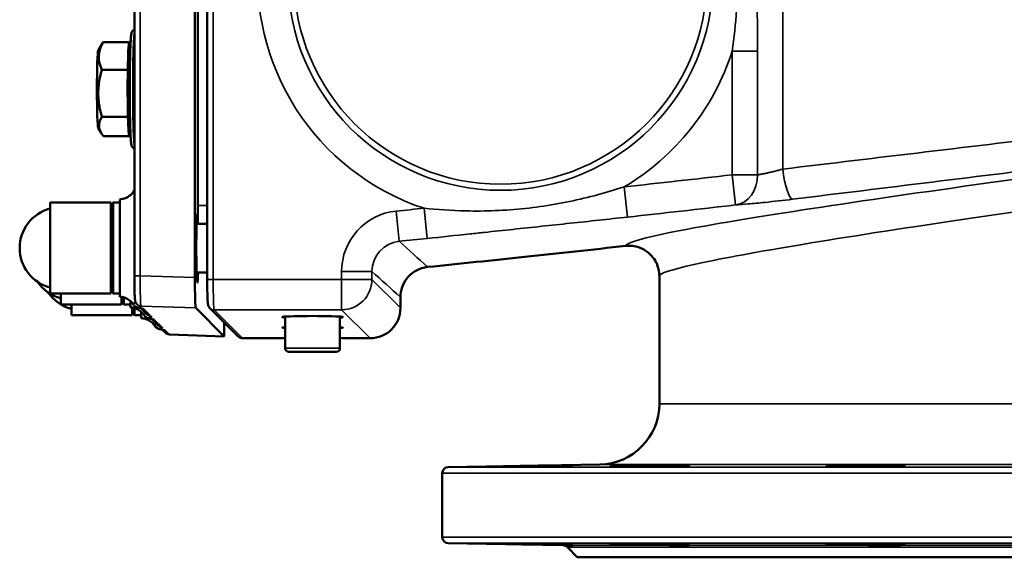
# Model space of a CAD drawing. Units: millimetres. Extents: x 0 to 4752, y 0 to 3360.
# Drawn here: x 1023 to 1347, y 1118 to 1295 of the extents above; entities that cross this region are included whole.
import ezdxf

# ---------------------------------------------------------------- set-up
doc = ezdxf.new("R2010")
doc.units = ezdxf.units.MM
doc.header["$LTSCALE"] = 8
doc.layers.add('Sichtbar (ISO)', color=7, linetype='Continuous', lineweight=50)
doc.layers.add('Sichtbar schmal (ISO)', color=7, linetype='Continuous', lineweight=35)

msp = doc.modelspace()

# ---------------------------------------------------------------- linework, layer by layer
at = {"layer": 'Sichtbar (ISO)'}
for p, q in [((1060.58, 1428.91), (1060.58, 1210.46)), ((1080.5, 1429.51), (1080.5, 1209.85)), ((1084.57, 1209.22), (1084.57, 1427.56)), ((1081.48, 1233.56), (1081.48, 1300.06)), ((1058.91, 1287.47), (1059.36, 1287.47)), ((1048.69, 1284.59), (1050.13, 1287.1)), ((1058.85, 1287.39), (1050.31, 1287.39)), ((1058.41, 1278.27), (1049.87, 1278.27)), ((1058.47, 1262.76), (1049.92, 1262.76)), ((1048.69, 1259.18), (1049.67, 1257.48)), ((1058.85, 1256.38), (1050.42, 1256.38)), ((1058.91, 1256.3), (1059.36, 1256.3)), ((1055.82, 1235.58), (1055.82, 1203.55)), ((1055.82, 1235.58), (1055.82, 1235.58)), ((1032.82, 1234.56), (1032.82, 1204.56)), ((1052.82, 1234.56), (1032.82, 1234.56)), ((1052.82, 1233.81), (1053.57, 1234.56)), ((1052.82, 1234.56), (1052.82, 1204.56)), ((1053.57, 1234.56), (1053.57, 1204.56)), ((1053.57, 1234.56), (1055.82, 1234.56)), ((1084.57, 1227.56), (1081.1, 1227.56)), ((1084.57, 1211.56), (1081.1, 1211.56)), ((1233.5, 1168.3), (1233.5, 1210.33)), ((1052.82, 1204.56), (1032.82, 1204.56)), ((1036.34, 1204.56), (1036.34, 1201.03)), ((1052.82, 1205.31), (1053.57, 1204.56)), ((1053.57, 1204.56), (1055.82, 1204.56)), ((1056.34, 1203.48), (1056.34, 1201.03)), ((1057.09, 1203.3), (1057.09, 1201.03)), ((1148.21, 1199.85), (1148.21, 1203.39)), ((1056.34, 1201.03), (1036.34, 1201.03)), ((1039.87, 1201.03), (1039.87, 1197.51)), ((1056.34, 1201.78), (1057.09, 1201.03)), ((1057.09, 1201.03), (1059.34, 1201.03)), ((1059.34, 1202.05), (1059.34, 1200.02)), ((1059.87, 1199.95), (1059.87, 1197.51)), ((1061.47, 1201.01), (1061.43, 1201.05)), ((1059.87, 1197.51), (1039.87, 1197.51)), ((1059.87, 1198.26), (1060.62, 1197.51)), ((1060.62, 1199.78), (1060.62, 1197.51)), ((1060.62, 1197.51), (1062.87, 1197.51)), ((1065, 1197.48), (1062.73, 1199.75)), ((1062.87, 1198.52), (1062.87, 1196.49)), ((1080.83, 1199.86), (1090.21, 1190.48)), ((1085.43, 1199.81), (1094.79, 1190.44)), ((1110.3, 1186.55), (1110.3, 1196.99)), ((1128.3, 1186.55), (1128.3, 1196.99)), ((1068.53, 1193.96), (1066.26, 1196.22)), ((1067.38, 1193.86), (1067.38, 1193.86)), ((1090.21, 1195.03), (1090.21, 1190.48)), ((1070.78, 1191.7), (1069.79, 1192.69)), ((1090.21, 1190.48), (1072.13, 1191.12)), ((1096.21, 1189.85), (1109.3, 1189.85)), ((1129.3, 1189.85), (1138.21, 1189.85)), ((1127.1, 1185.35), (1111.5, 1185.35)), ((1213.85, 1148.3), (1163.97, 1147.43)), ((1162, 1124.36), (1162, 1145.43)), ((1201.81, 1121.7), (1163.97, 1122.36)), ((1206.47, 1117.71), (1203.21, 1121.09)), ((1682.53, 1117.71), (1206.47, 1117.71))]:
    msp.add_line(p, q, dxfattribs=at)
for centre, radius, start, end in [((1036.27, 1219.56), 13.45, 104.8628, 255.1372), ((1039.79, 1216.03), 13.45, 214.3141, 255.1372), ((1043.32, 1212.51), 13.45, 214.3141, 255.1372), ((1111.5, 1186.55), 1.2, 180, 270), ((1127.1, 1186.55), 1.2, 270, 0), ((1213.5, 1168.3), 20, 271, 0), ((1164, 1145.43), 2, 91, 180), ((1164, 1124.36), 2, 180, 269), ((1201.77, 1119.7), 2, 44, 89)]:
    msp.add_arc(centre, radius, start, end, dxfattribs=at)
for centre, major_axis, ratio, start_param, end_param in [((1058.91, 1271.88), (0, 15.59), 0.034899, 0, 0.101536), ((1048.71, 1271.88), (0, -12.73), 0.034899, 3.202114, 6.222664), ((1058.91, 1271.88), (0, 15.59), 0.034899, 0.101536, 1.148733), ((1058.91, 1271.88), (0, -15.59), 0.034899, 4.290326, 5.337523), ((1058.91, 1271.88), (0, -15.59), 0.034899, 5.337523, 6.283185), ((1081.83, 1233.56), (0, -10), 0.034899, 4.712389, 5.356207), ((1080.85, 1209.85), (0, -10.01), 0.03488, 4.71239, 6.24832), ((1062.89, 1202.42), (-1.41, -1.41), 0.998783, 0, 0.012968), ((1066.41, 1198.9), (-1.41, -1.41), 0.998783, 0, 0.012969), ((1119.3, 1196.84), (10, 0), 0.034921, 5.832158, 9.875805), ((1138.2, 1199.86), (-7.08, 7.08), 0.998783, 2.356803, 3.926382), ((1069.94, 1195.37), (-1.41, -1.41), 0.998783, 0, 0.012971), ((1119.3, 1193.35), (10, 0), 0.034921, 2.690566, 3.592619), ((1119.3, 1193.35), (10, 0), 0.034921, 5.832158, 6.734212), ((1072.19, 1193.12), (1.42, -1.42), 0.998783, 4.712389, 5.463468), ((1096.21, 1191.86), (-1.42, 1.42), 0.998783, 1.570796, 2.356803), ((1119.3, 1189.85), (10, 0), 0.034921, 2.690566, 3.141593), ((1119.3, 1189.85), (10, 0), 0.034921, 0, 0.451027)]:
    msp.add_ellipse(centre, major_axis=major_axis, ratio=ratio, start_param=start_param, end_param=end_param, dxfattribs=at)
for points, knots in [([(1060.58, 1291.38), (1060.49, 1291.37), (1060.42, 1291.34), (1060.23, 1291.27), (1060.14, 1291.22), (1059.98, 1291.09), (1059.93, 1291.03), (1059.82, 1290.89), (1059.79, 1290.83), (1059.7, 1290.65), (1059.68, 1290.57), (1059.61, 1290.31), (1059.58, 1290.14), (1059.52, 1289.71), (1059.5, 1289.45), (1059.45, 1288.85), (1059.42, 1288.51), (1059.37, 1287.74), (1059.35, 1287.33), (1059.27, 1285.68), (1059.22, 1284.23), (1059.14, 1280.96), (1059.11, 1279.15), (1059.07, 1275.35), (1059.06, 1273.36), (1059.06, 1269.4), (1059.08, 1267.43), (1059.12, 1263.7), (1059.16, 1261.95), (1059.24, 1258.83), (1059.3, 1257.46), (1059.41, 1255.25), (1059.48, 1254.41), (1059.58, 1253.63), (1059.61, 1253.45), (1059.69, 1253.18), (1059.71, 1253.09), (1059.82, 1252.89), (1059.86, 1252.83), (1059.99, 1252.67), (1060.08, 1252.58), (1060.34, 1252.45), (1060.45, 1252.41), (1060.58, 1252.39)], [1.473688, 1.473688, 1.473688, 1.473688, 1.482466, 1.482466, 1.496939, 1.496939, 1.514743, 1.514743, 1.541016, 1.541016, 1.600129, 1.600129, 1.72268, 1.72268, 1.849095, 1.849095, 1.976215, 1.976215, 2.100078, 2.100078, 2.424948, 2.424948, 2.746422, 2.746422, 3.067167, 3.067167, 3.387771, 3.387771, 3.70858, 3.70858, 4.030307, 4.030307, 4.356548, 4.356548, 4.4837, 4.4837, 4.547277, 4.547277, 4.569904, 4.569904, 4.593287, 4.593287, 4.606426, 4.606426, 4.606426, 4.606426]), ([(1055.82, 1235.58), (1056.45, 1235.62), (1057.08, 1235.78), (1058.26, 1236.27), (1058.81, 1236.61), (1059.75, 1237.43), (1060.15, 1237.91), (1060.49, 1238.47), (1060.54, 1238.55), (1060.58, 1238.62)], [0, 0, 0, 0, 0.1920448, 0.1920448, 0.3859347, 0.3859347, 0.574246, 0.574246, 0.6045485, 0.6045485, 0.6045485, 0.6045485]), ([(1081.28, 1230.5), (1081.28, 1230.5), (1081.28, 1230.5), (1081.28, 1230.49), (1081.27, 1230.45), (1081.25, 1230.27), (1081.23, 1230.09), (1081.19, 1229.5), (1081.16, 1229.02), (1081.1, 1227.76), (1081.08, 1226.92), (1081.03, 1225.01), (1081.01, 1223.91), (1080.99, 1221.62), (1080.98, 1220.4), (1080.99, 1218), (1080.99, 1216.79), (1081.02, 1214.52), (1081.04, 1213.43), (1081.1, 1211.56), (1081.13, 1210.74), (1081.19, 1209.45), (1081.24, 1208.95), (1081.27, 1208.66), (1081.28, 1208.62), (1081.28, 1208.62)], [0.370027, 0.370027, 0.370027, 0.370027, 0.377913, 0.377913, 0.475642, 0.475642, 0.650459, 0.650459, 0.928612, 0.928612, 1.266498, 1.266498, 1.622788, 1.622788, 1.982883, 1.982883, 2.343153, 2.343153, 2.709366, 2.709366, 3.063078, 3.063078, 3.421164, 3.421164, 3.522263, 3.522263, 3.522263, 3.522263]), ([(1222.41, 1220.27), (1211.32, 1219.05), (1200.21, 1217.85), (1178.49, 1215.53), (1167.82, 1214.42), (1157.18, 1213.33)], [0.000006, 0.000006, 0.000006, 0.000006, 3.347104, 3.347104, 6.556243, 6.556243, 6.556243, 6.556243]), ([(1233.5, 1210.33), (1233.5, 1210.33), (1233.5, 1210.34), (1233.5, 1210.34), (1233.5, 1211.09), (1233.41, 1211.83), (1233.25, 1212.56), (1233.08, 1213.29), (1232.83, 1213.99), (1232.51, 1214.67), (1232.46, 1214.76), (1232.42, 1214.86), (1232.37, 1214.95), (1232, 1215.66), (1231.54, 1216.32), (1231.02, 1216.93), (1230.75, 1217.23), (1230.47, 1217.51), (1230.17, 1217.78), (1229.36, 1218.51), (1228.34, 1219.18), (1227.12, 1219.65), (1227.02, 1219.69), (1226.92, 1219.73), (1226.82, 1219.76), (1226.12, 1220.01), (1225.39, 1220.18), (1224.64, 1220.27), (1223.9, 1220.35), (1223.15, 1220.36), (1222.41, 1220.27)], [-1.900429, -1.900429, -1.900429, -1.900429, -1.898581, -1.898581, -1.898581, -1.626847, -1.626847, -1.626847, -1.355153, -1.355153, -1.355153, -1.316626, -1.316626, -1.316626, -1.023222, -1.023222, -1.023222, -0.877252, -0.877252, -0.877252, -0.4803, -0.4803, -0.4803, -0.448502, -0.448502, -0.448502, -0.224276, -0.224276, -0.224276, 0, 0, 0, 0]), ([(1148.21, 1203.39), (1148.21, 1204.5), (1148.4, 1205.62), (1149.02, 1207.4), (1149.48, 1208.47), (1151.16, 1210.59), (1152.15, 1211.44), (1153.86, 1212.41), (1154.5, 1212.69), (1155.81, 1213.11), (1156.49, 1213.26), (1157.18, 1213.33)], [0.000001, 0.000001, 0.000001, 0.000001, 0.334881, 0.334881, 0.567813, 0.567813, 0.776114, 0.776114, 0.888876, 0.888876, 1.001678, 1.001678, 1.001678, 1.001678]), ([(1061.44, 1201.04), (1061.3, 1201.19), (1061.18, 1201.35), (1061.05, 1201.59), (1061.02, 1201.65), (1060.95, 1201.82), (1060.92, 1201.91), (1060.87, 1202.07), (1060.86, 1202.14), (1060.82, 1202.32), (1060.81, 1202.42), (1060.76, 1202.85), (1060.73, 1203.24), (1060.69, 1204.08), (1060.67, 1204.47), (1060.63, 1205.57), (1060.62, 1206.36), (1060.59, 1208), (1060.58, 1208.87), (1060.58, 1209.97), (1060.58, 1210.22), (1060.58, 1210.46)], [0, 0, 0, 0, 0.063559, 0.063559, 0.090181, 0.090181, 0.133474, 0.133474, 0.178391, 0.178391, 0.265269, 0.265269, 0.527077, 0.527077, 0.701194, 0.701194, 0.977268, 0.977268, 1.238115, 1.238115, 1.311191, 1.311191, 1.311191, 1.311191]), ([(1085.44, 1199.8), (1085.29, 1199.95), (1085.17, 1200.12), (1085.04, 1200.35), (1085.01, 1200.42), (1084.94, 1200.58), (1084.91, 1200.68), (1084.87, 1200.83), (1084.85, 1200.9), (1084.82, 1201.08), (1084.8, 1201.18), (1084.75, 1201.61), (1084.72, 1202), (1084.68, 1202.84), (1084.66, 1203.23), (1084.63, 1204.33), (1084.61, 1205.12), (1084.58, 1206.76), (1084.58, 1207.62), (1084.57, 1208.73), (1084.57, 1208.97), (1084.57, 1209.22)], [0, 0, 0, 0, 0.06378, 0.06378, 0.090412, 0.090412, 0.133608, 0.133608, 0.17847, 0.17847, 0.265243, 0.265243, 0.526724, 0.526724, 0.701069, 0.701069, 0.977202, 0.977202, 1.23781, 1.23781, 1.311243, 1.311243, 1.311243, 1.311243]), ([(1060.33, 1200.91), (1060.09, 1201.27), (1059.79, 1201.63), (1059.08, 1202.3), (1058.64, 1202.61), (1057.63, 1203.15), (1057.03, 1203.36), (1056.23, 1203.5), (1056.02, 1203.53), (1055.82, 1203.55)], [0, 0, 0, 0, 0.1413945, 0.1413945, 0.3030722, 0.3030722, 0.4894828, 0.4894828, 0.5515423, 0.5515423, 0.5515423, 0.5515423]), ([(1063.85, 1197.39), (1063.61, 1197.75), (1063.32, 1198.1), (1062.6, 1198.77), (1062.17, 1199.09), (1061.15, 1199.62), (1060.56, 1199.83), (1059.75, 1199.98), (1059.55, 1200), (1059.34, 1200.02)], [0, 0, 0, 0, 0.1414712, 0.1414712, 0.3032007, 0.3032007, 0.4895863, 0.4895863, 0.5514443, 0.5514443, 0.5514443, 0.5514443]), ([(1063.03, 1199.68), (1063.03, 1199.68), (1063.03, 1199.68), (1063.01, 1199.68), (1062.92, 1199.71), (1062.55, 1199.79), (1062.16, 1199.86), (1061.62, 1200), (1061.47, 1200.04), (1061.17, 1200.18), (1061.04, 1200.24), (1060.8, 1200.41), (1060.71, 1200.48), (1060.52, 1200.67), (1060.42, 1200.78), (1060.33, 1200.91)], [0.250172, 0.250172, 0.250172, 0.250172, 0.275349, 0.275349, 0.490781, 0.490781, 1.040375, 1.040375, 1.222639, 1.222639, 1.319452, 1.319452, 1.372743, 1.372743, 1.429025, 1.429025, 1.429025, 1.429025]), ([(1066.55, 1196.15), (1066.55, 1196.15), (1066.55, 1196.15), (1066.53, 1196.16), (1066.44, 1196.18), (1066.06, 1196.27), (1065.67, 1196.33), (1065.13, 1196.48), (1064.99, 1196.52), (1064.69, 1196.66), (1064.57, 1196.72), (1064.33, 1196.88), (1064.23, 1196.96), (1064.04, 1197.14), (1063.94, 1197.26), (1063.86, 1197.39)], [0.250683, 0.250683, 0.250683, 0.250683, 0.277576, 0.277576, 0.496647, 0.496647, 1.052363, 1.052363, 1.228427, 1.228427, 1.322259, 1.322259, 1.374421, 1.374421, 1.429569, 1.429569, 1.429569, 1.429569]), ([(1067.38, 1193.86), (1067.14, 1194.22), (1066.85, 1194.57), (1066.13, 1195.25), (1065.69, 1195.56), (1064.68, 1196.09), (1064.09, 1196.3), (1063.28, 1196.45), (1063.08, 1196.48), (1062.87, 1196.49)], [0, 0, 0, 0, 0.1414561, 0.1414561, 0.3031536, 0.3031536, 0.4894304, 0.4894304, 0.5515232, 0.5515232, 0.5515232, 0.5515232]), ([(1067.38, 1193.86), (1067.14, 1194.22), (1066.85, 1194.57), (1066.13, 1195.25), (1065.69, 1195.56), (1064.68, 1196.09), (1064.09, 1196.3), (1063.28, 1196.45), (1063.08, 1196.48), (1062.87, 1196.49)], [0, 0, 0, 0, 0.1414393, 0.1414393, 0.3031395, 0.3031395, 0.4894767, 0.4894767, 0.5515303, 0.5515303, 0.5515303, 0.5515303]), ([(1070.08, 1192.62), (1070.08, 1192.62), (1070.08, 1192.62), (1070.06, 1192.63), (1069.97, 1192.65), (1069.59, 1192.74), (1069.21, 1192.8), (1068.66, 1192.95), (1068.51, 1193), (1068.21, 1193.13), (1068.08, 1193.2), (1067.84, 1193.36), (1067.75, 1193.44), (1067.57, 1193.62), (1067.47, 1193.73), (1067.38, 1193.86)], [0.25012, 0.25012, 0.25012, 0.25012, 0.276203, 0.276203, 0.493573, 0.493573, 1.048395, 1.048395, 1.227552, 1.227552, 1.322866, 1.322866, 1.37525, 1.37525, 1.430373, 1.430373, 1.430373, 1.430373]), ([(1069.79, 1192.69), (1069.53, 1192.75), (1069.2, 1192.81), (1068.71, 1192.94), (1068.56, 1192.98), (1068.25, 1193.11), (1068.12, 1193.17), (1067.88, 1193.34), (1067.78, 1193.41), (1067.58, 1193.6), (1067.48, 1193.71), (1067.39, 1193.84)], [0.5451294, 0.5451294, 0.5451294, 0.5451294, 1.0229382, 1.0229382, 1.2140918, 1.2140918, 1.3151226, 1.3151226, 1.3707212, 1.3707212, 1.4273017, 1.4273017, 1.4273017, 1.4273017]), ([(1195.12, 1147.84), (1193.49, 1147.81), (1191.66, 1147.78), (1188.13, 1147.72), (1186.43, 1147.69), (1183.57, 1147.65), (1182.24, 1147.63), (1180.22, 1147.61), (1179.53, 1147.6), (1178.87, 1147.6), (1178.86, 1147.61), (1179.6, 1147.63), (1180.35, 1147.65), (1182.3, 1147.69), (1183.62, 1147.72), (1186.66, 1147.78), (1188.39, 1147.81), (1191.62, 1147.86), (1193.33, 1147.89), (1196.6, 1147.95), (1198.15, 1147.97), (1200.73, 1148.01), (1201.93, 1148.03), (1203.76, 1148.05), (1204.39, 1148.06), (1205.01, 1148.06), (1205.04, 1148.05), (1204.42, 1148.03), (1203.78, 1148.01), (1202.09, 1147.97), (1200.93, 1147.95), (1198.21, 1147.89), (1196.65, 1147.86), (1195.12, 1147.84)], [0, 0, 0, 0, 0.506271, 0.506271, 1.012542, 1.012542, 1.518768, 1.518768, 2.024994, 2.024994, 2.53122, 2.53122, 3.037446, 3.037446, 3.543717, 3.543717, 4.049988, 4.049988, 4.523314, 4.523314, 4.99664, 4.99664, 5.469885, 5.469885, 5.943129, 5.943129, 6.416374, 6.416374, 6.889618, 6.889618, 7.362944, 7.362944, 7.83627, 7.83627, 7.83627, 7.83627]), ([(1238.16, 1147.84), (1236.8, 1147.81), (1235.15, 1147.78), (1231.67, 1147.72), (1229.85, 1147.69), (1226.52, 1147.65), (1224.81, 1147.63), (1221.81, 1147.61), (1220.52, 1147.6), (1218.65, 1147.6), (1217.94, 1147.61), (1217.29, 1147.63), (1217.34, 1147.65), (1218.09, 1147.69), (1218.82, 1147.72), (1220.92, 1147.78), (1222.28, 1147.81), (1225.08, 1147.86), (1226.69, 1147.89), (1230, 1147.95), (1231.72, 1147.97), (1234.79, 1148.01), (1236.37, 1148.03), (1239.14, 1148.05), (1240.33, 1148.06), (1242.08, 1148.06), (1242.77, 1148.05), (1243.46, 1148.03), (1243.48, 1148.01), (1242.94, 1147.97), (1242.35, 1147.95), (1240.59, 1147.89), (1239.42, 1147.86), (1238.16, 1147.84)], [0, 0, 0, 0, 0.506271, 0.506271, 1.012542, 1.012542, 1.518768, 1.518768, 2.024994, 2.024994, 2.53122, 2.53122, 3.037446, 3.037446, 3.543717, 3.543717, 4.049988, 4.049988, 4.523314, 4.523314, 4.99664, 4.99664, 5.469885, 5.469885, 5.943129, 5.943129, 6.416374, 6.416374, 6.889618, 6.889618, 7.362944, 7.362944, 7.83627, 7.83627, 7.83627, 7.83627]), ([(1312.6, 1147.84), (1311.74, 1147.81), (1310.52, 1147.78), (1307.62, 1147.72), (1305.94, 1147.69), (1302.65, 1147.65), (1300.82, 1147.63), (1297.31, 1147.61), (1295.62, 1147.6), (1292.82, 1147.6), (1291.52, 1147.61), (1289.57, 1147.63), (1288.92, 1147.65), (1288.34, 1147.69), (1288.38, 1147.72), (1289.21, 1147.78), (1290, 1147.81), (1291.95, 1147.86), (1293.2, 1147.89), (1296.06, 1147.95), (1297.67, 1147.97), (1300.78, 1148.01), (1302.5, 1148.03), (1305.78, 1148.05), (1307.35, 1148.06), (1309.97, 1148.06), (1311.21, 1148.05), (1313.11, 1148.03), (1313.78, 1148.01), (1314.47, 1147.97), (1314.54, 1147.95), (1314.01, 1147.89), (1313.41, 1147.86), (1312.6, 1147.84)], [0, 0, 0, 0, 0.506271, 0.506271, 1.012542, 1.012542, 1.518768, 1.518768, 2.024994, 2.024994, 2.53122, 2.53122, 3.037446, 3.037446, 3.543717, 3.543717, 4.049988, 4.049988, 4.523314, 4.523314, 4.99664, 4.99664, 5.469885, 5.469885, 5.943129, 5.943129, 6.416374, 6.416374, 6.889618, 6.889618, 7.362944, 7.362944, 7.83627, 7.83627, 7.83627, 7.83627]), ([(1195.12, 1121.95), (1196.65, 1121.93), (1198.21, 1121.9), (1200.93, 1121.84), (1202.09, 1121.82), (1203.78, 1121.78), (1204.42, 1121.76), (1205.04, 1121.74), (1205.01, 1121.73), (1204.39, 1121.73), (1203.76, 1121.74), (1201.93, 1121.76), (1200.73, 1121.78), (1198.15, 1121.82), (1196.6, 1121.84), (1193.33, 1121.9), (1191.62, 1121.93), (1188.39, 1121.98), (1186.66, 1122.01), (1183.62, 1122.07), (1182.3, 1122.1), (1180.35, 1122.14), (1179.6, 1122.16), (1178.86, 1122.18), (1178.87, 1122.19), (1179.53, 1122.19), (1180.22, 1122.18), (1182.24, 1122.16), (1183.57, 1122.14), (1186.43, 1122.1), (1188.13, 1122.07), (1191.66, 1122.01), (1193.49, 1121.98), (1195.12, 1121.95)], [0, 0, 0, 0, 0.473326, 0.473326, 0.946652, 0.946652, 1.419897, 1.419897, 1.893141, 1.893141, 2.366386, 2.366386, 2.83963, 2.83963, 3.312956, 3.312956, 3.786282, 3.786282, 4.292553, 4.292553, 4.798824, 4.798824, 5.30505, 5.30505, 5.811276, 5.811276, 6.317502, 6.317502, 6.823729, 6.823729, 7.329999, 7.329999, 7.83627, 7.83627, 7.83627, 7.83627]), ([(1238.16, 1121.95), (1239.42, 1121.93), (1240.59, 1121.9), (1242.35, 1121.84), (1242.94, 1121.82), (1243.48, 1121.78), (1243.46, 1121.76), (1242.77, 1121.74), (1242.08, 1121.73), (1240.33, 1121.73), (1239.14, 1121.74), (1236.37, 1121.76), (1234.79, 1121.78), (1231.72, 1121.82), (1230, 1121.84), (1226.69, 1121.9), (1225.08, 1121.93), (1222.28, 1121.98), (1220.92, 1122.01), (1218.82, 1122.07), (1218.09, 1122.1), (1217.34, 1122.14), (1217.29, 1122.16), (1217.94, 1122.18), (1218.65, 1122.19), (1220.52, 1122.19), (1221.81, 1122.18), (1224.81, 1122.16), (1226.52, 1122.14), (1229.85, 1122.1), (1231.67, 1122.07), (1235.15, 1122.01), (1236.8, 1121.98), (1238.16, 1121.95)], [0, 0, 0, 0, 0.473326, 0.473326, 0.946652, 0.946652, 1.419897, 1.419897, 1.893141, 1.893141, 2.366386, 2.366386, 2.83963, 2.83963, 3.312956, 3.312956, 3.786282, 3.786282, 4.292553, 4.292553, 4.798824, 4.798824, 5.30505, 5.30505, 5.811276, 5.811276, 6.317502, 6.317502, 6.823729, 6.823729, 7.329999, 7.329999, 7.83627, 7.83627, 7.83627, 7.83627]), ([(1312.6, 1121.95), (1313.41, 1121.93), (1314.01, 1121.9), (1314.54, 1121.84), (1314.47, 1121.82), (1313.78, 1121.78), (1313.11, 1121.76), (1311.21, 1121.74), (1309.97, 1121.73), (1307.35, 1121.73), (1305.78, 1121.74), (1302.5, 1121.76), (1300.78, 1121.78), (1297.67, 1121.82), (1296.06, 1121.84), (1293.2, 1121.9), (1291.95, 1121.93), (1290, 1121.98), (1289.21, 1122.01), (1288.38, 1122.07), (1288.34, 1122.1), (1288.92, 1122.14), (1289.57, 1122.16), (1291.52, 1122.18), (1292.82, 1122.19), (1295.62, 1122.19), (1297.31, 1122.18), (1300.82, 1122.16), (1302.65, 1122.14), (1305.94, 1122.1), (1307.62, 1122.07), (1310.52, 1122.01), (1311.74, 1121.98), (1312.6, 1121.95)], [0, 0, 0, 0, 0.473326, 0.473326, 0.946652, 0.946652, 1.419897, 1.419897, 1.893141, 1.893141, 2.366386, 2.366386, 2.83963, 2.83963, 3.312956, 3.312956, 3.786282, 3.786282, 4.292553, 4.292553, 4.798824, 4.798824, 5.30505, 5.30505, 5.811276, 5.811276, 6.317502, 6.317502, 6.823729, 6.823729, 7.329999, 7.329999, 7.83627, 7.83627, 7.83627, 7.83627])]:
    msp.add_open_spline(points, degree=3, knots=knots, dxfattribs=at)
for points, weights in [([(1050.31, 1287.39), (1047.84, 1282.83), (1049.87, 1278.27)], [1, 1.15470053838, 1]), ([(1050.13, 1287.1), (1050.21, 1287.24), (1050.31, 1287.39)], [1.01210727489, 1.00631110273, 1]), ([(1049.87, 1278.27), (1047.65, 1270.52), (1049.92, 1262.76)], [1, 1.15470053838, 1]), ([(1049.92, 1262.76), (1047.92, 1259.57), (1050.42, 1256.38)], [1, 1.15470053838, 1])]:
    msp.add_rational_spline(points, weights, degree=2, dxfattribs=at)
for points in [[(1084.54, 1211.56), (1084.55, 1211.04), (1084.56, 1210.53), (1084.57, 1210.05)], [(1060.33, 1200.91), (1060.33, 1200.91), (1060.33, 1200.91), (1060.33, 1200.91)], [(1063.85, 1197.39), (1063.85, 1197.39), (1063.85, 1197.39), (1063.86, 1197.39)]]:
    msp.add_open_spline(points, degree=3, dxfattribs=at)
at = {"layer": 'Sichtbar schmal (ISO)'}
for p, q in [((1062.51, 1210.46), (1062.51, 1428.91)), ((1086.57, 1209.22), (1086.57, 1427.56)), ((1274.15, 1245.57), (1274.15, 1377.21)), ((1257.46, 1284.4), (1257.46, 1243.69)), ((1265.82, 1284.4), (1257.46, 1284.4)), ((1265.82, 1243.69), (1265.82, 1284.4)), ((1257.46, 1243.69), (1258.59, 1233.76)), ((1265.82, 1243.69), (1257.46, 1243.69)), ((1222.96, 1229.76), (1221.87, 1239.7)), ((1084.57, 1233.56), (1081.48, 1233.56)), ((1157, 1222.73), (1155.98, 1232.67)), ((1147.82, 1221.79), (1146.82, 1231.73)), ((1060.58, 1210.46), (1062.51, 1210.46)), ((1080.5, 1209.85), (1062.51, 1210.46)), ((1138.84, 1211.85), (1128.84, 1211.85)), ((1128.84, 1211.85), (1128.84, 1209.22)), ((1138.84, 1209.22), (1138.84, 1211.85)), ((1086.57, 1209.22), (1084.57, 1209.22)), ((1128.84, 1209.22), (1086.57, 1209.22)), ((1128.84, 1209.22), (1128.84, 1199.23)), ((1138.84, 1209.22), (1128.84, 1209.22)), ((1148.21, 1199.85), (1138.84, 1209.22)), ((1062.82, 1200.43), (1062.78, 1200.46)), ((1062.78, 1200.46), (1080.83, 1199.86)), ((1066.34, 1196.9), (1063.74, 1199.51)), ((1086.84, 1199.23), (1128.84, 1199.23)), ((1096.21, 1189.85), (1086.84, 1199.23)), ((1128.84, 1199.23), (1138.21, 1189.85)), ((1069.87, 1193.37), (1067.26, 1195.98)), ((1072.13, 1191.12), (1070.79, 1192.45)), ((1110.3, 1186.55), (1128.3, 1186.55)), ((1233.5, 1168.3), (1655.5, 1168.3)), ((1675.15, 1148.3), (1213.85, 1148.3)), ((1727, 1145.43), (1162, 1145.43)), ((1163.97, 1147.43), (1725.03, 1147.43)), ((1162, 1124.36), (1727, 1124.36)), ((1725.03, 1122.36), (1163.97, 1122.36)), ((1201.81, 1121.7), (1687.19, 1121.7)), ((1685.79, 1121.09), (1203.21, 1121.09))]:
    msp.add_line(p, q, dxfattribs=at)
for radius in [70, 68]:
    msp.add_circle((1181.2, 1308.59), radius, dxfattribs=at)
for centre, radius, start, end in [((1181.2, 1308.59), 80, 17.5968, 251.6237), ((1181.2, 1308.59), 80, 300.5516, 342.4032), ((400.36, 8595.25), 7401.25, 275.788436, 275.859748)]:
    msp.add_arc(centre, radius, start, end, dxfattribs=at)
for centre, major_axis, ratio, start_param, end_param in [((1060.71, 1271.88), (0, -19.5), 0.034899, 3.331869, 6.092909), ((1276.21, 1245.57), (1.22, -9.93), 0.204167, 4.687265, 6.247528), ((1353.49, 1269.09), (-399.35, -49.03), 0.034635, 1.230676, 1.323697), ((1257.46, 1243.69), (0.6, -9.98), 0.835812, 0.063608, 1.520423), ((1354.75, 1259.21), (-400, -49.11), 0.034661, 1.230793, 1.323752), ((1081.39, 1219.56), (0, -11.5), 0.034921, 2.863955, 7.084654), ((1148.86, 1211.83), (-14.86, 13.42), 0.998894, 5.548725, 7.017398), ((400.36, 8595.27), (7373.48, 747.47), 1, 4.712389, 4.713634), ((1148.86, 1211.83), (-7.44, 6.73), 0.996692, 5.548726, 7.017399), ((1062.86, 1210.46), (-0.07, -10), 0.03489, 4.712625, 6.248555), ((1084.91, 1216.03), (0, -11.5), 0.034921, 5.111888, 5.266298), ((1086.85, 1209.22), (0, 10), 0.027937, 1.570796, 3.106686), ((1128.84, 1209.22), (7.07, 7.07), 0.998783, 3.9276, 5.497178), ((1062.85, 1202.46), (-1.41, -1.41), 0.998783, 0.005482, 0.751079), ((1062.89, 1202.42), (-1.41, -1.41), 0.998783, 0.012968, 0.751079), ((1063.81, 1201.5), (-1.41, -1.41), 0.998783, 0.274632, 0.275044), ((1063.81, 1201.5), (-1.41, -1.41), 0.998783, 0.339986, 0.751079), ((1066.41, 1198.9), (-1.41, -1.41), 0.998783, 0.012969, 0.751079), ((1086.84, 1201.22), (-1.41, -1.41), 0.998783, 0.005867, 0.786007), ((1067.33, 1197.98), (-1.41, -1.41), 0.998783, 0.274658, 0.275061), ((1067.33, 1197.98), (-1.41, -1.41), 0.998783, 0.339849, 0.751079), ((1069.94, 1195.37), (-1.41, -1.41), 0.998783, 0.012971, 0.751079), ((1070.86, 1194.45), (-1.41, -1.41), 0.998783, 0.274397, 0.274783), ((1070.86, 1194.45), (-1.41, -1.41), 0.998783, 0.339943, 0.751079)]:
    msp.add_ellipse(centre, major_axis=major_axis, ratio=ratio, start_param=start_param, end_param=end_param, dxfattribs=at)
for points, knots in [([(1257.46, 1332.77), (1258.12, 1328.38), (1258.83, 1321.55), (1259.31, 1309.79), (1259.07, 1297.91), (1258.12, 1288.8), (1257.46, 1284.4)], [0, 0, 0, 0, 1.382379, 2.073568, 3.455946, 4.838325, 4.838325, 4.838325, 4.838325]), ([(1265.82, 1284.4), (1265.82, 1285.85), (1265.81, 1287.3), (1265.8, 1290.14), (1265.79, 1291.53), (1265.77, 1294.17), (1265.76, 1295.42), (1265.75, 1297.19), (1265.75, 1297.71), (1265.73, 1300.53), (1265.72, 1302.83), (1265.71, 1306.59), (1265.7, 1308.05), (1265.71, 1310.35), (1265.71, 1311.2), (1265.71, 1313.82), (1265.72, 1315.6), (1265.74, 1317.91), (1265.74, 1318.43), (1265.75, 1320.26), (1265.76, 1321.56), (1265.78, 1324.25), (1265.79, 1325.64), (1265.81, 1328.61), (1265.82, 1330.19), (1265.82, 1332.1), (1265.82, 1332.44), (1265.82, 1332.77)], [-4.838325, -4.838325, -4.838325, -4.838325, -4.404238, -4.404238, -3.986854, -3.986854, -3.611, -3.611, -3.455946, -3.455946, -2.764757, -2.764757, -2.327408, -2.327408, -2.073568, -2.073568, -1.539936, -1.539936, -1.382379, -1.382379, -0.992237, -0.992237, -0.574801, -0.574801, -0.100778, -0.100778, 0, 0, 0, 0]), ([(1591.31, 1283.51), (1565.53, 1280.44), (1509.5, 1273.75), (1416.92, 1262.68), (1336.95, 1253.1), (1289.71, 1247.44), (1274.15, 1245.57)], [-32.776896, -32.776896, -32.776896, -32.776896, -23.412069, -14.047241, -4.682414, 0, 0, 0, 0]), ([(1591.48, 1273.19), (1573.49, 1271.1), (1532.11, 1266.07), (1460.64, 1256.98), (1387.37, 1247.32), (1320.03, 1238.05), (1265.78, 1229.96), (1230.61, 1223.74), (1222.44, 1221.13), (1222.41, 1220.27)], [-51.628113, -51.628113, -51.628113, -51.628113, -44.302199, -36.976284, -29.65037, -22.324455, -14.99854, -7.672626, -0.381635, -0.381635, -0.381635, -0.381635]), ([(1277.36, 1235.64), (1292.54, 1237.51), (1338.64, 1243.18), (1416.67, 1252.77), (1507.03, 1263.85), (1561.72, 1270.54), (1586.9, 1273.62)], [0, 0, 0, 0, 4.682414, 14.047241, 23.412069, 32.776896, 32.776896, 32.776896, 32.776896]), ([(1274.15, 1245.57), (1273.95, 1245.51), (1273.74, 1245.45), (1273.32, 1245.34), (1273.11, 1245.28), (1272.68, 1245.17), (1272.47, 1245.12), (1272.05, 1245.01), (1271.83, 1244.95), (1271.41, 1244.85), (1271.2, 1244.8), (1270.79, 1244.7), (1270.58, 1244.65), (1270.29, 1244.58), (1270.2, 1244.56), (1269.91, 1244.49), (1269.72, 1244.44), (1269.33, 1244.36), (1269.14, 1244.32), (1268.77, 1244.23), (1268.59, 1244.2), (1268.24, 1244.12), (1268.06, 1244.09), (1267.82, 1244.04), (1267.75, 1244.02), (1267.52, 1243.98), (1267.35, 1243.94), (1267.04, 1243.89), (1266.88, 1243.86), (1266.59, 1243.81), (1266.45, 1243.78), (1266.18, 1243.74), (1266.05, 1243.72), (1265.89, 1243.7), (1265.86, 1243.69), (1265.82, 1243.69)], [0, 0, 0, 0, 0.144142, 0.144142, 0.288243, 0.288243, 0.432302, 0.432302, 0.576301, 0.576301, 0.720251, 0.720251, 0.864134, 0.864134, 0.92763, 0.92763, 1.067686, 1.067686, 1.20765, 1.20765, 1.347554, 1.347554, 1.487405, 1.487405, 1.54605, 1.54605, 1.689366, 1.689366, 1.832607, 1.832607, 1.975788, 1.975788, 2.118892, 2.118892, 2.16447, 2.16447, 2.16447, 2.16447]), ([(1221.87, 1239.7), (1219.06, 1238.79), (1210.34, 1236.18), (1197.58, 1233.46), (1184.34, 1232.05), (1176.14, 1231.73), (1166.53, 1231.81), (1160.39, 1232.23), (1155.98, 1232.67)], [0, 0, 0, 0, 0.94769, 2.84307, 3.79076, 4.73845, 5.212295, 6.63383, 6.63383, 6.63383, 6.63383]), ([(1258.59, 1233.76), (1259.72, 1233.83), (1262.58, 1234.05), (1269.07, 1234.67), (1274.35, 1235.27), (1277.36, 1235.64)], [-2.16447, -2.16447, -2.16447, -2.16447, -1.54605, -0.92763, 0, 0, 0, 0]), ([(1157, 1222.73), (1161.72, 1223.21), (1168, 1223.88), (1177.42, 1224.88), (1185.26, 1225.72), (1197.85, 1227.07), (1210.4, 1228.39), (1219.82, 1229.42), (1222.96, 1229.76)], [-6.63383, -6.63383, -6.63383, -6.63383, -5.212295, -4.73845, -3.79076, -2.84307, -0.94769, 0, 0, 0, 0]), ([(1060.88, 1202.06), (1060.87, 1202.04), (1060.85, 1201.97), (1060.76, 1201.72), (1060.51, 1201.34), (1060.3, 1201.03), (1060.31, 1200.94), (1060.33, 1200.91)], [0.240298, 0.240298, 0.240298, 0.240298, 0.284635, 0.379513, 0.759026, 1.13854, 1.296534, 1.296534, 1.296534, 1.296534]), ([(1063.74, 1199.51), (1063.73, 1199.51), (1063.73, 1199.51), (1063.71, 1199.53), (1063.68, 1199.55), (1063.57, 1199.59), (1063.26, 1199.67), (1062.64, 1199.8), (1061.98, 1199.95), (1061.85, 1200.08), (1062.24, 1200.19), (1062.61, 1200.27), (1062.76, 1200.33), (1062.81, 1200.36), (1062.83, 1200.39), (1062.83, 1200.41), (1062.82, 1200.42), (1062.82, 1200.42), (1062.82, 1200.43)], [-2.656593, -2.656593, -2.656593, -2.656593, -2.632873, -2.609154, -2.561714, -2.466836, -2.277079, -1.897566, -1.518053, -1.13854, -0.759026, -0.379513, -0.284635, -0.189757, -0.094878, -0.047439, -0.02372, 0, 0, 0, 0]), ([(1064.28, 1198.2), (1064.12, 1197.89), (1063.83, 1197.56), (1063.84, 1197.41), (1063.85, 1197.39)], [0.4702895, 0.4702895, 0.4702895, 0.4702895, 1.1385397, 1.2967036, 1.2967036, 1.2967036, 1.2967036]), ([(1067.26, 1195.98), (1067.22, 1196.02), (1066.92, 1196.12), (1066.16, 1196.27), (1065.62, 1196.39), (1065.44, 1196.49), (1065.44, 1196.61), (1066.2, 1196.73), (1066.39, 1196.86), (1066.34, 1196.9)], [-2.656593, -2.656593, -2.656593, -2.656593, -2.277079, -1.897566, -1.518053, -1.328296, -1.13854, -0.379513, 0, 0, 0, 0]), ([(1067.8, 1194.68), (1067.64, 1194.37), (1067.35, 1194.03), (1067.37, 1193.88), (1067.38, 1193.86)], [0.4702422, 0.4702422, 0.4702422, 0.4702422, 1.1385397, 1.2967213, 1.2967213, 1.2967213, 1.2967213]), ([(1070.79, 1192.45), (1070.75, 1192.5), (1070.44, 1192.59), (1069.69, 1192.74), (1069.03, 1192.89), (1068.86, 1193.07), (1069.62, 1193.19), (1069.88, 1193.31), (1069.89, 1193.35), (1069.87, 1193.37)], [-2.656593, -2.656593, -2.656593, -2.656593, -2.277079, -1.897566, -1.518053, -1.13854, -0.379513, -0.189757, 0, 0, 0, 0])]:
    msp.add_open_spline(points, degree=3, knots=knots, dxfattribs=at)
for points in [[(1233.5, 1210.33), (1233.5, 1211.19), (1241.29, 1213.79), (1274.95, 1220.03), (1326.79, 1228.12), (1391.14, 1237.41), (1461.16, 1247.07), (1529.46, 1256.17), (1569.02, 1261.21), (1586.23, 1263.31)], [(1157.18, 1213.33), (1154.06, 1216.15), (1150.94, 1218.97), (1147.82, 1221.79)], [(1138.84, 1211.85), (1141.96, 1209.03), (1145.08, 1206.21), (1148.21, 1203.39)]]:
    msp.add_open_spline(points, degree=3, dxfattribs=at)

doc.saveas('drawing.dxf')
